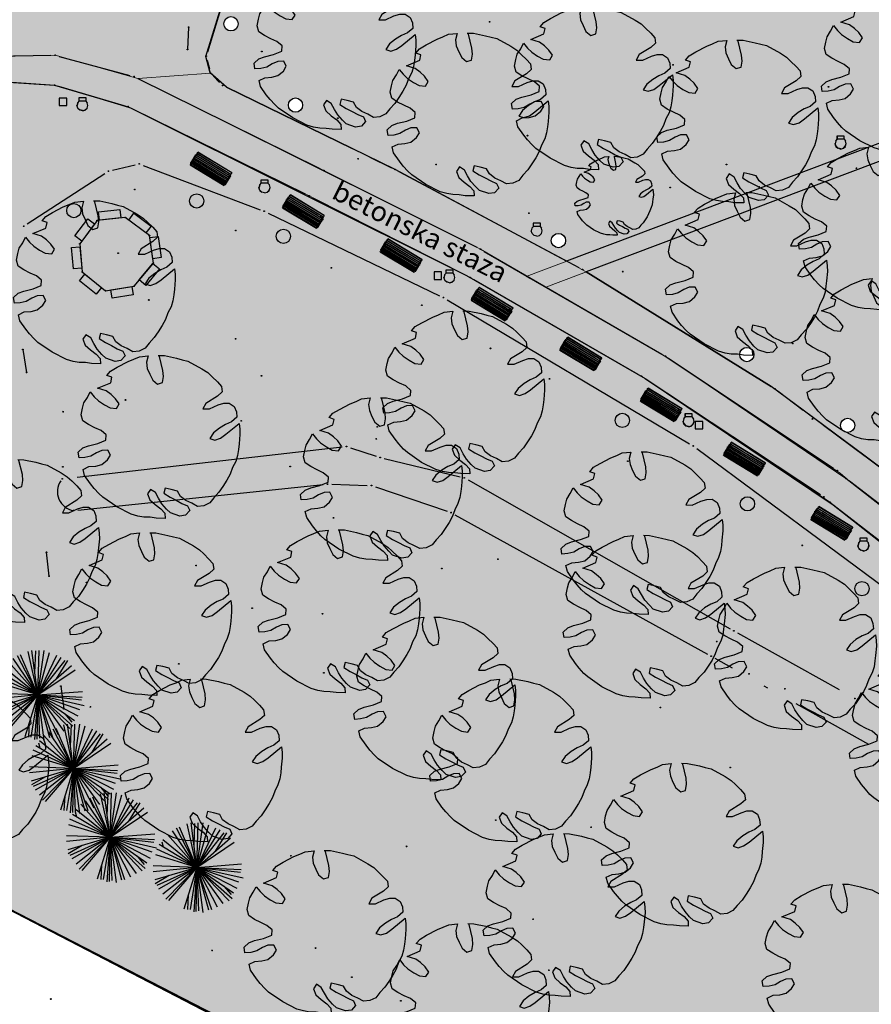
# Model space of a CAD drawing. Units: metres. Extents: x 7429141 to 14937435, y 5088069 to 10177354.
# Drawn here: x 7429609 to 7429668, y 5088294 to 5088363 of the extents above; entities that cross this region are included whole.
import ezdxf

# ---------------------------------------------------------------- set-up
doc = ezdxf.new("R2010")
doc.units = ezdxf.units.M
doc.header["$MEASUREMENT"] = 0
doc.header["$PDMODE"] = 32
doc.header["$PDSIZE"] = 0.05
doc.linetypes.add('AUSGEZOGEN', pattern=[0])
doc.layers.get('0').update_dxf_attribs({"color": 254})
for name, color, linetype in [('3D_pikir', 253, 'Continuous'), ('Betonska staza hatch', 252, 'Continuous'), ('KANALI', 253, 'Continuous'), ('KANDELABRI', 50, 'Continuous'), ('Kante za otpatke', 35, 'Continuous'), ('Klupa', 253, 'Continuous'), ('KONTURE ZELENILA', 250, 'Continuous'), ('L1', 250, 'Continuous'), ('OGRADE', 253, 'Continuous'), ('PARKOVSKO UREDJENJE POVRSINE', 92, 'Continuous'), ('Pikiri', 253, 'Continuous'), ('Staza_betonska', 253, 'Continuous'), ('ZARDINJERE', 253, 'Continuous')]:
    doc.layers.add(name, color=color, linetype=linetype)
doc.layers.add('parcele', color=253, linetype='Continuous', lineweight=25)
doc.styles.add('style5', font='txt')

# ---------------------------------------------------------------- blocks, each defined once
blk = doc.blocks.new('CIG1000')
for p, q in [((-3, 7.5), (3, 7.5)), ((-3, -7.5), (-3, 7.5)), ((3, 7.5), (3, -7.5)), ((3, -7.5), (-3, -7.5))]:
    blk.add_line(p, q)
blk = doc.blocks.new('tk307a_1')
for points in [[(0.3, -0.75), (-0.3, -0.75), (-0.3, 0.75), (0.3, -0.75)], [(-0.3, 0.75), (0.3, 0.75), (0.3, -0.75), (-0.3, 0.75)]]:
    blk.add_solid(points)
at = {"xscale": 0.1000000000000001, "yscale": 0.1000000000000001, "zscale": 0.1000000000000001}
blk.add_blockref('CIG1000', (0, 0), dxfattribs=at)
blk = doc.blocks.new('tk118_1')
at = {"layer": 'OGRADE'}
blk.add_circle((0, 0), 0.5, dxfattribs=at)
blk = doc.blocks.new('DOT', base_point=(100, 100))
at = {"color": 0}
blk.add_point((100, 100), dxfattribs=at)
at = {"flags": 1}
for tag in ['FEATURE_CODE', 'NAME']:
    blk.add_attdef(tag, (0, 0), '', height=1, dxfattribs=at)
blk = doc.blocks.new('lišć')
at = {"linetype": 'AUSGEZOGEN', "lineweight": 25}
blk.add_lwpolyline([(-0.019, 1.994), (0.13, 1.991), (0.424, 1.928), (0.562, 1.892), (0.705, 1.859), (1.049, 1.67), (1.197, 1.574), (1.304, 1.472), (1.428, 1.348), (1.527, 1.238), (1.546, 1.102), (1.434, 0.997), (1.148, 0.823), (1.075, 0.69), (1.234, 0.689), (1.444, 0.784), (1.586, 0.828), (1.717, 0.829), (1.843, 0.748), (1.896, 0.614), (1.907, 0.481), (1.777, 0.369), (1.631, 0.307), (1.482, 0.217), (1.337, 0.098), (1.247, -0.037), (1.367, -0.075), (1.504, -0.03), (1.637, 0.064), (1.963, 0.333), (1.979, 0.194), (1.982, 0.057), (1.961, -0.17), (1.946, -0.304), (1.924, -0.451), (1.878, -0.598), (1.8, -0.751), (1.742, -0.909), (1.663, -1.06), (1.565, -1.211), (1.467, -1.356), (1.343, -1.488), (1.243, -1.613), (1.098, -1.684), (0.944, -1.7), (0.801, -1.622), (0.657, -1.557), (0.523, -1.455), (0.454, -1.327), (0.299, -1.286), (0.149, -1.255), (0.12, -1.38), (0.275, -1.478), (0.422, -1.551), (0.561, -1.626), (0.696, -1.686), (0.75, -1.802), (0.647, -1.914), (0.505, -1.936), (0.277, -1.859), (0.182, -1.766), (0.07, -1.637), (-0.015, -1.503), (-0.091, -1.36), (-0.208, -1.284), (-0.281, -1.392), (-0.227, -1.54), (-0.094, -1.657), (0.045, -1.762), (0.143, -1.87), (0.149, -1.994), (-0.07, -1.987), (-0.218, -1.968), (-0.376, -1.962), (-0.524, -1.937), (-0.687, -1.889), (-1.037, -1.713), (-1.382, -1.475), (-1.478, -1.386), (-1.59, -1.263), (-1.683, -1.146), (-1.824, -0.941), (-1.861, -0.794), (-1.717, -0.727), (-1.551, -0.713), (-1.4, -0.676), (-1.266, -0.564), (-1.193, -0.448), (-1.258, -0.323), (-1.403, -0.328), (-1.536, -0.386), (-1.67, -0.467), (-1.816, -0.502), (-1.961, -0.511), (-1.982, -0.374), (-1.867, -0.269), (-1.727, -0.215), (-1.504, -0.159), (-1.304, -0.078), (-1.294, 0.049), (-1.422, 0.157), (-1.575, 0.227), (-1.728, 0.306), (-1.867, 0.398), (-1.908, 0.544), (-1.876, 0.704), (-1.842, 0.834), (-1.757, 0.969), (-1.686, 1.106), (-1.589, 0.986), (-1.487, 0.886), (-1.341, 0.788), (-1.202, 0.711), (-1.046, 0.694), (-0.974, 0.807), (-1.064, 0.936), (-1.174, 1.038), (-1.293, 1.126), (-1.505, 1.191), (-1.186, 1.329), (-1.154, 1.463), (-1.279, 1.505), (-1.187, 1.612), (-1.026, 1.707), (-0.761, 1.845), (-0.617, 1.902), (-0.483, 1.964), (-0.27, 1.987), (-0.311, 1.827), (-0.291, 1.679), (-0.228, 1.535), (-0.157, 1.393), (-0.037, 1.295), (0.081, 1.331), (0.106, 1.48), (0.095, 1.627), (0.013, 1.97)], dxfattribs=at)
blk = doc.blocks.new('čet')
for p, q in [((0, 0), (-2.32, 5.36)), ((0, 0), (-1.31, 5.84)), ((0, 0), (-0.79, 5.94)), ((-0.39, 2.95), (-0.26, 5.89)), ((0, 0), (0.18, 5.94)), ((0, 0), (0.84, 5.94)), ((0, 0), (1.58, 5.68)), ((0, 0), (2.55, 5.31)), ((0, 0), (-3.95, 4.42)), ((0, 0), (-3.29, 4.89)), ((0, 0), (-2.72, 5.26)), ((0, 0), (3.12, 5.04)), ((0, 0), (3.64, 4.63)), ((2.49, 2.17), (4, 4.63)), ((0, 0), (-5.04, 3.04)), ((-4.47, 2.7), (-4.65, 3.36)), ((0, 0), (-4.56, 3.68)), ((0, 0), (4.52, 3.94)), ((0, 0), (5.01, 3.36)), ((0, 0), (-5.52, 1.68)), ((-5.52, 1.68), (-5.52, 1.68)), ((0, 0), (-5.39, 2.42)), ((0, 0), (-5.87, 0.2)), ((0, 0), (-5.87, -0.58)), ((0, 0), (-5.65, -1.69)), ((0, 0), (-5.39, -2.42)), ((0, 0), (-5.13, -2.9)), ((0, 0), (-4.56, -3.58)), ((0, 0), (-4.16, -4.27)), ((0, 0), (-3.81, -4.42)), ((0, 0), (-1.75, -5.58)), ((0, 0), (-0.92, -5.64)), ((0, 0), (-0.43, -5.96)), ((0, 0), (-0.13, -5.9)), ((0, 0), (5.97, 0.47)), ((0, 0), (5.92, -0.27)), ((0, 0), (5.84, -0.64)), ((0, 0), (6.19, -1.42)), ((0, 0), (0.8, -6.06)), ((0, 0), (0.22, -5.8)), ((0, 0), (2.72, -5.27)), ((0, 0), (3.47, -4.85)), ((0, 0), (1.94, -5.64)), ((0, 0), (1.54, -5.69)), ((0, 0), (5.57, -1.96)), ((0, 0), (5.35, -2.8)), ((0, 0), (4.92, -3.42)), ((0, 0), (4.3, -4.48)), ((0, 0), (4.7, -4.16)), ((-3.73, -1.11), (-5.61, -2.22)), ((3.61, -2.52), (4.57, -3.64)), ((-1.15, -3.66), (-1.27, -5.64))]:
    blk.add_line(p, q)
blk = doc.blocks.new('B8')
at = {"color": 0}
for p, q in [((0, 900), (0, -900)), ((0, 900), (31, 900)), ((31, 900), (75, 900)), ((31, 900), (31, -900)), ((72, 917), (72, 919)), ((75, 900), (76, 900)), ((76, -900), (76, 900)), ((81, 900), (76, 900)), ((81, 900), (89, 900)), ((89, 900), (107, 900)), ((96, 935), (96, 918)), ((96, 935), (102, 935)), ((96, 918), (96, 900)), ((102, 918), (102, 935)), ((447, 933), (102, 933)), ((102, 918), (102, 900)), ((102, 903), (447, 903)), ((107, -900), (107, 900)), ((107, 900), (114, 900)), ((114, 900), (132, 900)), ((132, -900), (132, 900)), ((132, 900), (140, 900)), ((140, 900), (157, 900)), ((157, -900), (157, 900)), ((157, 900), (164, 900)), ((164, 900), (181, 900)), ((181, -900), (181, 900)), ((181, 900), (188, 900)), ((188, 900), (206, 900)), ((206, -900), (206, 900)), ((218, 900), (216, 900)), ((216, -900), (216, 900)), ((218, 900), (224, 900)), ((224, 900), (278, 900)), ((278, 900), (283, 900)), ((283, -900), (283, 900)), ((293, 900), (291, 900)), ((291, -900), (291, 900)), ((293, 900), (299, 900)), ((299, 900), (353, 900)), ((353, 900), (358, 900)), ((358, -900), (358, 900)), ((366, 900), (366, -900)), ((366, 900), (370, 900)), ((370, 900), (424, 900)), ((395, 900), (395, 903)), ((424, 900), (430, 900)), ((430, 903), (430, 900)), ((433, 900), (430, 900)), ((433, -900), (433, 900)), ((445, 900), (445, -900)), ((445, 900), (450, 900)), ((447, 933), (517, 933)), ((517, 903), (447, 903)), ((450, 900), (504, 900)), ((504, 900), (510, 900)), ((513, 900), (510, 900)), ((513, 760), (513, 900)), ((519, 900), (519, -900)), ((519, 900), (523, 900)), ((523, 900), (576, 900)), ((576, 900), (583, 900)), ((590, 900), (583, 900)), ((590, -900), (590, 900)), ((602, 900), (602, -900)), ((602, 900), (607, 900)), ((607, 900), (669, 900)), ((669, 900), (681, 900)), ((669, -900), (669, 900)), ((681, -900), (681, 900)), ((206, 760), (216, 760)), ((216, 640), (206, 640)), ((291, 760), (283, 760)), ((283, 640), (291, 640)), ((366, 760), (358, 760)), ((358, 640), (366, 640)), ((445, 760), (433, 760)), ((433, 640), (445, 640)), ((519, 760), (512, 760)), ((512, 640), (519, 640)), ((512, -25), (513, 640)), ((602, 760), (590, 760)), ((590, 640), (602, 640)), ((291, 25), (283, 25)), ((366, 25), (358, 25)), ((445, 25), (433, 25)), ((519, 25), (512, 25)), ((602, 25), (590, 25)), ((283, -25), (291, -25)), ((358, -25), (366, -25)), ((433, -25), (445, -25)), ((512, -25), (519, -25)), ((513, -640), (513, -25)), ((590, -25), (602, -25)), ((206, -640), (216, -640)), ((216, -760), (206, -760)), ((291, -640), (283, -640)), ((283, -760), (291, -760)), ((366, -640), (358, -640)), ((358, -760), (366, -760)), ((445, -640), (433, -640)), ((433, -760), (445, -760)), ((519, -640), (512, -640)), ((512, -760), (519, -760)), ((513, -900), (513, -760)), ((602, -640), (590, -640)), ((590, -760), (602, -760)), ((31, -900), (0, -900)), ((75, -900), (31, -900)), ((73, -919), (73, -917)), ((76, -900), (75, -900)), ((81, -900), (76, -900)), ((89, -900), (81, -900)), ((89, -900), (107, -900)), ((97, -918), (97, -900)), ((97, -935), (97, -918)), ((97, -935), (103, -935)), ((103, -918), (103, -900)), ((448, -903), (103, -903)), ((103, -918), (103, -935)), ((103, -933), (448, -933)), ((114, -900), (107, -900)), ((114, -900), (132, -900)), ((140, -900), (132, -900)), ((140, -900), (157, -900)), ((164, -900), (157, -900)), ((164, -900), (181, -900)), ((188, -900), (181, -900)), ((188, -900), (206, -900)), ((218, -900), (216, -900)), ((224, -900), (218, -900)), ((224, -900), (278, -900)), ((283, -900), (278, -900)), ((293, -900), (291, -900)), ((299, -900), (293, -900)), ((299, -900), (353, -900)), ((358, -900), (353, -900)), ((370, -900), (366, -900)), ((370, -900), (424, -900)), ((395, -903), (395, -900)), ((430, -900), (424, -900)), ((433, -900), (430, -900)), ((430, -900), (430, -903)), ((450, -900), (445, -900)), ((448, -903), (518, -903)), ((518, -933), (448, -933)), ((450, -900), (504, -900)), ((510, -900), (504, -900)), ((513, -900), (510, -900)), ((523, -900), (519, -900)), ((523, -900), (576, -900)), ((583, -900), (576, -900)), ((590, -900), (583, -900)), ((607, -900), (602, -900)), ((669, -900), (607, -900)), ((681, -900), (669, -900))]:
    blk.add_line(p, q, dxfattribs=at)
for points in [[(681, 718), (681, 717), (683, 712), (684, 706), (684, 700)], [(684, 700), (684, 694), (683, 688), (681, 683), (681, 682)], [(681, -681), (682, -683), (683, -688), (684, -694), (684, -700)], [(684, -700), (684, -706), (683, -712), (682, -717), (681, -719)]]:
    blk.add_lwpolyline(points, dxfattribs=at)
for centre, start, end in [((87, 919), 53.0194, 180), ((87, 917), 180, 306.9806), ((517, 918), 270, 90), ((88, -917), 53.0194, 180), ((88, -919), 180, 306.9806), ((518, -918), 270, 90)]:
    blk.add_arc(centre, 15, start, end, dxfattribs=at)
at = {"color": 0, "extrusion": (0, 0, -1)}
for centre, start, end in [((-412, 918), 58.9973, 121.0027), ((-413, -918), 238.9973, 301.0027)]:
    blk.add_arc(centre, 17.5, start, end, dxfattribs=at)
blk = doc.blocks.new('benches')
at = {"layer": 'L1'}
blk.add_blockref('B8', (9497, 13833), dxfattribs=at)
blk = doc.blocks.new('kandelabri')
for p, q in [((0.057, 0), (-0.057, 0)), ((-0.057, 0), (-0.057, -0.043)), ((0.057, -0.043), (0.057, 0)), ((-0.076, -0.075), (-0.086, -0.117)), ((-0.073, -0.159), (-0.086, -0.117)), ((-0.076, -0.075), (-0.047, -0.043)), ((-0.057, -0.043), (0.057, -0.043)), ((0.047, -0.043), (0.076, -0.075)), ((0.073, -0.159), (0.086, -0.117)), ((0.086, -0.117), (0.076, -0.075)), ((-0.073, -0.159), (-0.042, -0.189)), ((0, -0.2), (-0.042, -0.189)), ((0, -0.2), (0.042, -0.189)), ((0.042, -0.189), (0.073, -0.159))]:
    blk.add_line(p, q)

msp = doc.modelspace()

# ---------------------------------------------------------------- hatches: boundary and pattern name
at = {"layer": 'Betonska staza hatch', "lineweight": 15}
h = msp.add_hatch(color=256, dxfattribs=at)
h.dxf.hatch_style = 1
edge = h.paths.add_edge_path(flags=16)
edge.add_arc((7429696.014, 5088367.051), 18.876, 60.88608, 110.08733)
edge.add_line((7429689.531, 5088384.779), (7429692.402, 5088376.413))
edge.add_arc((7429696.014, 5088367.051), 10.034, 63.08942, 111.09518, ccw=False)
edge.add_line((7429700.555, 5088375.999), (7429705.198, 5088383.542))
edge.add_line((7429705.198, 5088383.542), (7429705.198, 5088383.542))
edge = h.paths.add_edge_path(flags=16)
edge.add_line((7429677.178, 5088365.819), (7429686.075, 5088365.674))
edge.add_arc((7429696.014, 5088367.051), 10.034, 117.85689, 187.89107, ccw=False)
edge.add_line((7429691.325, 5088375.922), (7429688.431, 5088384.337))
edge.add_arc((7429696.014, 5088367.051), 18.876, 113.68445, 183.74211)
edge = h.paths.add_edge_path(flags=16)
edge.add_line((7429701.591, 5088375.392), (7429706.219, 5088382.913))
edge.add_arc((7429696.181, 5088367.164), 18.676, 26.15988, 57.48649, ccw=False)
edge.add_line((7429712.944, 5088375.398), (7429703.76, 5088373.428))
edge.add_arc((7429696.014, 5088367.051), 10.034, 39.45979, 56.2313)
edge = h.paths.add_edge_path(flags=16)
edge.add_line((7429714.496, 5088363.266), (7429705.768, 5088364.7))
edge.add_arc((7429696.014, 5088367.051), 10.034, 346.44554, 391.78631)
edge.add_line((7429704.542, 5088372.337), (7429713.46, 5088374.257))
edge.add_arc((7429696.127, 5088367.079), 18.761, -11.72663, 22.49247, ccw=False)
edge = h.paths.add_edge_path(flags=16)
edge.add_line((7429714.225, 5088362.102), (7429705.415, 5088363.547))
edge.add_arc((7429696.014, 5088367.051), 10.034, 294.62442, 339.55766, ccw=False)
edge.add_line((7429700.194, 5088357.93), (7429703.278, 5088349.629))
edge.add_arc((7429696.025, 5088367.035), 18.856, 292.62175, 344.83464)
edge = h.paths.add_edge_path(flags=16)
edge.add_line((7429702.152, 5088349.215), (7429699.075, 5088357.496))
edge.add_arc((7429696.014, 5088367.051), 10.034, 248.75522, 287.76727, ccw=False)
edge.add_line((7429692.378, 5088357.699), (7429687.159, 5088350.405))
edge.add_arc((7429696.008, 5088366.848), 18.673, 241.71051, 289.21109)
edge = h.paths.add_edge_path(flags=16)
edge.add_line((7429679.804, 5088357.39), (7429688.33, 5088360.598))
edge.add_arc((7429696.014, 5088367.051), 10.034, 220.02416, 241.77392)
edge.add_line((7429691.268, 5088358.211), (7429686.099, 5088350.988))
edge.add_arc((7429695.95, 5088366.971), 18.775, 210.68601, 238.35229, ccw=False)
edge = h.paths.add_edge_path(flags=16)
edge.add_line((7429687.586, 5088361.605), (7429679.211, 5088358.451))
edge.add_arc((7429696.014, 5088367.051), 18.876, 187.40885, 207.1047, ccw=False)
edge.add_line((7429677.295, 5088364.617), (7429686.318, 5088364.47))
edge.add_arc((7429696.014, 5088367.051), 10.034, 194.9098, 212.87179)
h.paths.add_polyline_path([(7429688.081, 5088389.003), (7429689.141, 5088385.914), (7429690.045, 5088386.222), (7429690.864, 5088386.455), (7429691.799, 5088386.674), (7429692.675, 5088386.849), (7429693.793, 5088387.003), (7429694.918, 5088387.105), (7429695.892, 5088387.12), (7429697.126, 5088387.098), (7429697.842, 5088387.033), (7429698.748, 5088386.938), (7429699.611, 5088386.799), (7429700.678, 5088386.572), (7429701.427, 5088386.384), (7429701.908, 5088386.242), (7429702.627, 5088386.004), (7429703.374, 5088385.73), (7429704.053, 5088385.445), (7429704.749, 5088385.125), (7429705.235, 5088384.882), (7429705.757, 5088384.599), (7429705.828, 5088384.567), (7429708.989, 5088389.703), (7429699.424, 5088389.592)], flags=16)
edge = h.paths.add_edge_path(flags=16)
edge.add_arc((7429696.014, 5088367.051), 5.098, 0, 360)
h.paths.add_polyline_path([(7429621.877, 5088370.915), (7429640.709, 5088374.64), (7429641.345, 5088374.765), (7429646.2, 5088378.63), (7429652.589, 5088381.539), (7429660.361, 5088383.852), (7429674.334, 5088386.991), (7429686.456, 5088390.08), (7429682.533, 5088401.488), (7429683.716, 5088401.72), (7429683.827, 5088401.396), (7429687.676, 5088390.184), (7429699.385, 5088390.791), (7429709.733, 5088390.911), (7429718.964, 5088405.91), (7429720.476, 5088406.077), (7429711.152, 5088390.928), (7429713.8, 5088390.959), (7429724.685, 5088389.304), (7429744.757, 5088383.884), (7429744.881, 5088382.614), (7429724.44, 5088388.128), (7429713.524, 5088389.755), (7429710.408, 5088389.719), (7429706.85, 5088383.938), (7429707.635, 5088383.413), (7429708.559, 5088382.721), (7429709.368, 5088382.036), (7429709.941, 5088381.506), (7429710.639, 5088380.803), (7429711.049, 5088380.35), (7429711.474, 5088379.862), (7429711.957, 5088379.248), (7429712.64, 5088378.307), (7429713.15, 5088377.499), (7429713.56, 5088376.804), (7429713.801, 5088376.353), (7429714.143, 5088375.656), (7429714.651, 5088374.513), (7429715.048, 5088373.442), (7429715.35, 5088372.44), (7429715.532, 5088371.741), (7429715.722, 5088370.93), (7429715.887, 5088369.94), (7429715.999, 5088368.965), (7429716.059, 5088368.153), (7429716.085, 5088367.459), (7429716.068, 5088366.398), (7429716.016, 5088365.362), (7429715.835, 5088363.808), (7429715.691, 5088363.07), (7429748.801, 5088357.633), (7429748.994, 5088356.398), (7429715.419, 5088361.906), (7429714.98, 5088360.432), (7429714.443, 5088359.091), (7429713.85, 5088357.821), (7429713.015, 5088356.374), (7429712.026, 5088354.949), (7429710.925, 5088353.594), (7429710.261, 5088352.902), (7429709.525, 5088352.207), (7429708.748, 5088351.516), (7429707.433, 5088350.525), (7429706.021, 5088349.664), (7429704.806, 5088349.001), (7429703.987, 5088348.606), (7429703.696, 5088348.505), (7429711.248, 5088328.176), (7429728.93, 5088335.061), (7429750.819, 5088345.126), (7429751.28, 5088342.216), (7429730.498, 5088332.551), (7429713.259, 5088325.62), (7429710.678, 5088324.436), (7429703.163, 5088320.489), (7429702.663, 5088320.162), (7429695.95, 5088314.785), (7429693.841, 5088313.253), (7429689.544, 5088310.459), (7429688.774, 5088311.282), (7429690.632, 5088312.722), (7429701.382, 5088321.869), (7429710.194, 5088327.57), (7429702.573, 5088348.082), (7429701.959, 5088347.88), (7429700.719, 5088347.516), (7429699.921, 5088347.359), (7429699.399, 5088347.27), (7429698.415, 5088347.103), (7429697.765, 5088347.064), (7429696.78, 5088346.985), (7429695.973, 5088346.975), (7429694.868, 5088347.005), (7429693.755, 5088347.104), (7429692.446, 5088347.271), (7429691.372, 5088347.527), (7429690.585, 5088347.714), (7429689.372, 5088348.098), (7429688.19, 5088348.561), (7429687.017, 5088349.093), (7429686.44, 5088349.402), (7429670.899, 5088327.672), (7429669.918, 5088328.394), (7429685.399, 5088350.011), (7429684.438, 5088350.633), (7429683.738, 5088351.167), (7429683.121, 5088351.646), (7429682.732, 5088351.988), (7429682.181, 5088352.496), (7429681.622, 5088353.05), (7429681.067, 5088353.633), (7429680.537, 5088354.262), (7429679.895, 5088355.077), (7429679.254, 5088356.002), (7429678.825, 5088356.693), (7429678.666, 5088356.962), (7429671.379, 5088354.219), (7429668.219, 5088353.03), (7429664.241, 5088351.533), (7429656.065, 5088348.455), (7429645.465, 5088344.456), (7429644.086, 5088345.214), (7429655.935, 5088349.685), (7429663.327, 5088352.469), (7429670.083, 5088355.014), (7429675.48, 5088357.037), (7429678.081, 5088358.026), (7429677.792, 5088358.606), (7429677.485, 5088359.286), (7429677.116, 5088360.256), (7429676.857, 5088361.02), (7429676.634, 5088361.814), (7429676.41, 5088362.708), (7429676.244, 5088363.57), (7429676.137, 5088364.253), (7429676.093, 5088364.637), (7429623.107, 5088365.504), (7429622.833, 5088366.709), (7429675.974, 5088365.839), (7429675.93, 5088366.455), (7429675.93, 5088367.529), (7429675.996, 5088368.557), (7429676.052, 5088369.225), (7429676.094, 5088369.635), (7429676.221, 5088370.424), (7429676.341, 5088371.056), (7429676.411, 5088371.388), (7429676.542, 5088371.95), (7429676.867, 5088373.113), (7429677.168, 5088373.963), (7429677.413, 5088374.601), (7429677.776, 5088375.446), (7429677.97, 5088375.851), (7429678.482, 5088376.85), (7429678.816, 5088377.42), (7429679.369, 5088378.302), (7429680.038, 5088379.208), (7429680.713, 5088380.047), (7429681.205, 5088380.622), (7429681.833, 5088381.27), (7429682.365, 5088381.767), (7429682.917, 5088382.279), (7429683.443, 5088382.701), (7429683.736, 5088382.933), (7429684.57, 5088383.556), (7429685.538, 5088384.183), (7429686.357, 5088384.654), (7429687.279, 5088385.126), (7429687.668, 5088385.317), (7429688.04, 5088385.475), (7429686.834, 5088388.938), (7429680.4, 5088387.299), (7429676.348, 5088386.266), (7429675.392, 5088386.023), (7429667.557, 5088384.23), (7429666.464, 5088383.993), (7429665.471, 5088383.779), (7429662.81, 5088383.172), (7429660.664, 5088382.69), (7429653.01, 5088380.413), (7429646.854, 5088377.617), (7429643.32, 5088374.804), (7429641.864, 5088373.645), (7429622.833, 5088366.709), (7429621.877, 5088370.915)])
h = msp.add_hatch(color=252, dxfattribs=at)
h.dxf.hatch_style = 1
h.paths.add_polyline_path([(7429435.29, 5088337.96), (7429458.738, 5088333.569), (7429486.202, 5088339.274), (7429507.139, 5088343.644), (7429548.849, 5088352.277), (7429570.423, 5088355.694), (7429602.402, 5088360.262), (7429605.155, 5088360.632), (7429611.018, 5088360.728), (7429616.834, 5088359.093), (7429640.885, 5088347.121), (7429653.603, 5088339.76), (7429666.142, 5088331.39), (7429666.774, 5088330.849), (7429675.966, 5088323.806), (7429683.397, 5088316.945), (7429694.558, 5088305.215), (7429705.269, 5088292.596), (7429717.946, 5088272.404), (7429725.807, 5088256.098), (7429736.209, 5088230.794), (7429745.929, 5088209.369), (7429751.867, 5088197.685), (7429755.777, 5088190.993), (7429760.412, 5088184.765), (7429774.599, 5088167.88), (7429782.735, 5088158.712), (7429785.609, 5088152.745), (7429773.652, 5088166.427), (7429759.107, 5088183.586), (7429754.398, 5088189.811), (7429750.432, 5088196.363), (7429743.616, 5088209.27), (7429723.77, 5088255.494), (7429716.379, 5088270.842), (7429703.721, 5088291.087), (7429692.78, 5088304.156), (7429683.002, 5088314.445), (7429674.955, 5088321.884), (7429674.136, 5088322.641), (7429665.398, 5088329.382), (7429652.181, 5088338.208), (7429639.893, 5088345.276), (7429628.587, 5088350.999), (7429616.415, 5088356.995), (7429610.986, 5088358.638), (7429607.329, 5088358.875), (7429603.07, 5088358.334), (7429570.817, 5088353.534), (7429548.93, 5088350.141), (7429507.34, 5088341.603), (7429486.189, 5088337.195), (7429460.085, 5088331.728), (7429458.244, 5088331.565), (7429436.133, 5088335.885), (7429433.667, 5088334.369), (7429432.475, 5088334.062)])
at = {"layer": 'PARKOVSKO UREDJENJE POVRSINE', "lineweight": 30}
h = msp.add_hatch(dxfattribs=at)
h.set_pattern_fill('SWAMP', color=256, scale=2)
h.paths.add_polyline_path([(7429592.774, 5088512.528), (7429591.855, 5088512.494), (7429591.756, 5088513.031), (7429587.544, 5088512.65), (7429589.464, 5088495.153), (7429591.506, 5088477.455), (7429594.914, 5088447.53), (7429599.477, 5088407.765), (7429604.859, 5088360.592), (7429611.018, 5088360.728), (7429616.834, 5088359.093), (7429621.932, 5088359.477), (7429621.61, 5088360.646), (7429623.107, 5088365.504), (7429621.877, 5088370.915), (7429617.771, 5088389.048), (7429614.801, 5088412.515), (7429614.743, 5088389.157), (7429614.73, 5088388.911), (7429614.68, 5088388.737), (7429614.599, 5088388.552), (7429614.485, 5088388.401), (7429614.377, 5088388.29), (7429614.162, 5088388.139), (7429614.051, 5088388.095), (7429613.829, 5088388.034), (7429613.647, 5088388.028), (7429613.406, 5088388.055), (7429613.248, 5088388.115), (7429613.093, 5088388.196), (7429612.952, 5088388.306), (7429612.777, 5088388.504), (7429612.707, 5088388.639), (7429612.636, 5088388.827), (7429612.623, 5088388.904), (7429612.611, 5088388.998), (7429613.04, 5088409.005), (7429606.483, 5088450.062), (7429602.574, 5088472.122), (7429595.14, 5088499.869), (7429592.829, 5088512.233)])
h = msp.add_hatch(dxfattribs=at)
h.set_pattern_fill('SWAMP', color=256, scale=2)
h.paths.add_polyline_path([(7429678.081, 5088358.026, -0.087997), (7429676.093, 5088364.637), (7429623.107, 5088365.504), (7429621.61, 5088360.646), (7429621.904, 5088359.491), (7429623.053, 5088358.48), (7429631.869, 5088354.182), (7429634.897, 5088352.706), (7429646.923, 5088346.292)])
h.paths.add_polyline_path([(7429646.854, 5088347.728, -1), (7429645.854, 5088347.728, -1)], flags=16)
h.paths.add_polyline_path([(7429627.399, 5088357.23, -1), (7429628.399, 5088357.23, -1)], flags=16)
h.paths.add_polyline_path([(7429622.87, 5088362.936, -1), (7429623.87, 5088362.936, -1)], flags=16)
h.paths.add_polyline_path([(7429685.399, 5088350.011, -0.123123), (7429678.666, 5088356.962), (7429648.302, 5088345.534), (7429661.292, 5088337.492), (7429663.542, 5088335.84), (7429667.875, 5088332.597), (7429671.171, 5088330.129)])
h.paths.add_polyline_path([(7429667.151, 5088334.762, -1), (7429666.151, 5088334.762, -1)], flags=16)
h.paths.add_polyline_path([(7429660.075, 5088339.731, -1), (7429659.075, 5088339.731, -1)], flags=16)
h.paths.add_polyline_path([(7429691.268, 5088358.211, -0.095187), (7429688.33, 5088360.598), (7429679.804, 5088357.39, 0.121307), (7429686.099, 5088350.988)])
h.paths.add_polyline_path([(7429687.586, 5088361.605, -0.078535), (7429686.318, 5088364.47), (7429677.295, 5088364.617, 0.086152), (7429679.211, 5088358.451)])
h.paths.add_polyline_path([(7429691.325, 5088375.922), (7429688.431, 5088384.337, 0.315575), (7429677.178, 5088365.819), (7429686.075, 5088365.674, -0.315463)])
h.paths.add_polyline_path([(7429705.198, 5088383.542, 0.218041), (7429689.531, 5088384.779), (7429692.402, 5088376.413, -0.212583), (7429700.555, 5088375.999)])
h.paths.add_polyline_path([(7429706.219, 5088382.913), (7429701.591, 5088375.392, -0.07331), (7429703.76, 5088373.428), (7429712.944, 5088375.399, 0.137539)])
h.paths.add_polyline_path([(7429713.46, 5088374.257), (7429704.542, 5088372.337, -0.200459), (7429705.768, 5088364.7), (7429714.496, 5088363.266, 0.150428)])
h.paths.add_polyline_path([(7429714.225, 5088362.102), (7429705.415, 5088363.547, -0.19861), (7429700.194, 5088357.93), (7429703.278, 5088349.629, 0.231847)])
h.paths.add_polyline_path([(7429699.075, 5088357.496, -0.171886), (7429692.378, 5088357.699), (7429687.159, 5088350.405, 0.21028), (7429702.152, 5088349.215)])
h.paths.add_polyline_path([(7429702.573, 5088348.082, -0.210629), (7429686.44, 5088349.402), (7429672.105, 5088329.367), (7429677.8, 5088324.726), (7429688.605, 5088314.959), (7429690.632, 5088312.722), (7429701.382, 5088321.869), (7429710.214, 5088327.515)])
h.paths.add_polyline_path([(7429680.664, 5088323.937, -1), (7429679.664, 5088323.937, -1)], flags=16)
h.paths.add_polyline_path([(7429688.082, 5088317.232, -1), (7429687.082, 5088317.232, -1)], flags=16)
h.paths.add_polyline_path([(7429675.156, 5088328.769, -1), (7429674.156, 5088328.769, -1)], flags=16)
h.paths.add_polyline_path([(7429636.334, 5088363.663), (7429647.167, 5088363.663), (7429647.167, 5088369.377), (7429636.334, 5088369.377)], flags=9)
h = msp.add_hatch(dxfattribs=at)
h.set_pattern_fill('SWAMP', color=256, scale=2)
h.paths.add_polyline_path([(7429616.834, 5088359.093), (7429621.936, 5088359.463), (7429623.053, 5088358.48), (7429631.869, 5088354.182), (7429635.162, 5088352.565), (7429646.923, 5088346.292), (7429648.302, 5088345.534), (7429655.948, 5088340.8), (7429661.547, 5088337.334), (7429663.542, 5088335.84), (7429671.171, 5088330.129), (7429677.577, 5088324.927), (7429688.605, 5088314.959), (7429689.027, 5088314.533), (7429690.733, 5088312.8), (7429691.637, 5088311.814), (7429696.104, 5088306.546), (7429696.347, 5088306.26), (7429706.542, 5088293.718), (7429706.706, 5088293.467), (7429710.98, 5088286.883), (7429719.919, 5088273.181), (7429727.525, 5088257.336), (7429737.668, 5088231.159), (7429745.929, 5088209.369), (7429736.209, 5088230.794), (7429725.693, 5088256.375), (7429718.106, 5088272.15), (7429705.269, 5088292.596), (7429694.558, 5088305.215), (7429683.397, 5088316.945), (7429676.32, 5088323.395), (7429666.536, 5088331.031), (7429654.113, 5088339.444), (7429640.885, 5088347.121), (7429629.884, 5088352.641)])
h = msp.add_hatch(dxfattribs=at)
h.set_pattern_fill('SWAMP', color=256, scale=2)
h.paths.add_polyline_path([(7429522.07, 5088342.383), (7429553.174, 5088345.363), (7429558.692, 5088346.342), (7429561.096, 5088346.768), (7429571.774, 5088348.663), (7429572.067, 5088348.701), (7429572.032, 5088349.013), (7429571.497, 5088353.332), (7429571.114, 5088353.578), (7429603.07, 5088358.334), (7429607.384, 5088358.869), (7429610.993, 5088358.636), (7429616.165, 5088357.119), (7429616.415, 5088356.995), (7429639.893, 5088345.276), (7429652.431, 5088338.043), (7429665.636, 5088329.199), (7429675.175, 5088321.68), (7429682.782, 5088314.649), (7429693.18, 5088303.709), (7429703.721, 5088291.087), (7429716.09, 5088271.366), (7429723.64, 5088255.764), (7429710.299, 5088253.69), (7429706.561, 5088250.027), (7429626.337, 5088291.195), (7429594.48, 5088307.7)])

# ---------------------------------------------------------------- linework, layer by layer
at = {"layer": 'Betonska staza hatch', "lineweight": 15}
for points in [[(7429604.859, 5088360.592), (7429611.018, 5088360.728), (7429616.834, 5088359.093), (7429621.932, 5088359.477), (7429621.61, 5088360.646), (7429623.107, 5088365.504)], [(7429676.32, 5088323.395), (7429666.536, 5088331.031), (7429654.113, 5088339.444), (7429640.885, 5088347.121), (7429629.884, 5088352.641), (7429616.834, 5088359.093), (7429616.834, 5088359.093), (7429616.834, 5088359.093), (7429621.936, 5088359.463), (7429623.053, 5088358.48), (7429631.869, 5088354.182), (7429635.162, 5088352.565), (7429646.923, 5088346.292), (7429648.302, 5088345.534), (7429655.948, 5088340.8), (7429661.547, 5088337.334), (7429663.542, 5088335.84), (7429671.171, 5088330.129)], [(7429671.379, 5088354.219), (7429668.219, 5088353.03), (7429664.241, 5088351.533), (7429656.065, 5088348.455), (7429645.465, 5088344.456), (7429644.086, 5088345.214), (7429655.935, 5088349.685), (7429663.327, 5088352.469), (7429670.083, 5088355.014)]]:
    msp.add_lwpolyline(points, dxfattribs=at)
at = {"layer": 'KANALI'}
for p, q in [((7429612.567, 5088331.133), (7429631.183, 5088333.25)), ((7429631.766, 5088333.19), (7429633.554, 5088332.597)), ((7429634.131, 5088332.433), (7429639.453, 5088331.155)), ((7429640.006, 5088330.937), (7429658.405, 5088320.497)), ((7429612.625, 5088328.82), (7429629.848, 5088330.614)), ((7429630.446, 5088330.635), (7429632.933, 5088330.555)), ((7429633.517, 5088330.448), (7429638.533, 5088328.737)), ((7429639.08, 5088328.495), (7429656.813, 5088318.716)), ((7429658.928, 5088320.203), (7429666.062, 5088316.226)), ((7429657.338, 5088318.425), (7429658.547, 5088317.749)), ((7429660.781, 5088316.501), (7429661.033, 5088316.36)), ((7429663.026, 5088315.247), (7429668.108, 5088312.407))]:
    msp.add_line(p, q, dxfattribs=at)
msp.add_arc((7429612.525, 5088330.116), 1.342, 145.73009, 261.52094, dxfattribs=at)
at = {"layer": 'Kante za otpatke', "color": 6, "lineweight": -3}
for points in [[(7429611.32, 5088357.195), (7429611.839, 5088357.195), (7429611.839, 5088357.714), (7429611.32, 5088357.714)], [(7429637.637, 5088345.005), (7429638.156, 5088345.005), (7429638.156, 5088345.523), (7429637.637, 5088345.523)], [(7429655.959, 5088334.522), (7429656.478, 5088334.522), (7429656.478, 5088335.041), (7429655.959, 5088335.041)]]:
    msp.add_lwpolyline(points, close=True, dxfattribs=at)
at = {"layer": 'Klupa'}
for p, q in [((7429620.396, 5088362.702), (7429620.32, 5088361.131)), ((7429608.758, 5088340.088), (7429609.026, 5088338.483)), ((7429610.6, 5088324.187), (7429610.427, 5088325.857)), ((7429611.429, 5088316.464), (7429611.636, 5088314.874))]:
    msp.add_line(p, q, dxfattribs=at)
at = {"layer": 'KONTURE ZELENILA', "color": 253, "lineweight": -3}
for points in [[(7429646.923, 5088346.292), (7429634.897, 5088352.706), (7429631.869, 5088354.182), (7429623.053, 5088358.48), (7429621.904, 5088359.491), (7429621.61, 5088360.646), (7429623.107, 5088365.504)], [(7429626.337, 5088291.195), (7429594.48, 5088307.7), (7429522.07, 5088342.383), (7429522.07, 5088342.383), (7429553.174, 5088345.363), (7429558.692, 5088346.342), (7429561.096, 5088346.768), (7429571.774, 5088348.663), (7429572.067, 5088348.701), (7429572.032, 5088349.013), (7429571.497, 5088353.332), (7429571.114, 5088353.578), (7429603.07, 5088358.334), (7429607.384, 5088358.869), (7429610.993, 5088358.636), (7429616.165, 5088357.119), (7429616.415, 5088356.995), (7429639.893, 5088345.276), (7429652.431, 5088338.043), (7429665.636, 5088329.199), (7429675.175, 5088321.68), (7429682.782, 5088314.649), (7429693.18, 5088303.709), (7429703.721, 5088291.087)], [(7429678.081, 5088358.026), (7429646.923, 5088346.292)], [(7429678.666, 5088356.962), (7429648.302, 5088345.534)], [(7429671.171, 5088330.129), (7429667.875, 5088332.597), (7429663.542, 5088335.84), (7429661.292, 5088337.492), (7429648.302, 5088345.534)]]:
    msp.add_lwpolyline(points, dxfattribs=at)
at = {"layer": 'KONTURE ZELENILA', "lineweight": 15}
for points in [[(7429435.29, 5088337.96), (7429458.738, 5088333.569), (7429486.202, 5088339.274), (7429507.139, 5088343.644), (7429548.849, 5088352.277), (7429570.423, 5088355.694), (7429602.402, 5088360.262), (7429605.155, 5088360.632), (7429611.018, 5088360.728), (7429616.834, 5088359.093), (7429640.885, 5088347.121), (7429653.603, 5088339.76), (7429666.142, 5088331.39), (7429666.774, 5088330.849), (7429675.966, 5088323.806), (7429683.397, 5088316.945), (7429694.558, 5088305.215), (7429705.269, 5088292.596)], [(7429703.721, 5088291.087), (7429692.78, 5088304.156), (7429683.002, 5088314.445), (7429674.955, 5088321.884), (7429674.136, 5088322.641), (7429665.398, 5088329.382), (7429652.181, 5088338.208), (7429639.893, 5088345.276), (7429628.587, 5088350.999), (7429616.415, 5088356.995), (7429610.986, 5088358.638), (7429607.329, 5088358.875), (7429603.07, 5088358.334), (7429570.817, 5088353.534), (7429548.93, 5088350.141), (7429507.34, 5088341.603), (7429486.189, 5088337.195), (7429460.085, 5088331.728), (7429458.244, 5088331.565), (7429436.133, 5088335.885)]]:
    msp.add_lwpolyline(points, dxfattribs=at)
at = {"layer": 'KONTURE ZELENILA', "color": 253, "lineweight": -3, "flags": 128}
msp.add_lwpolyline([(7429520.445, 5088285.148), (7429499.784, 5088296.464), (7429522.07, 5088342.383), (7429594.569, 5088307.654), (7429626.337, 5088291.195)], dxfattribs=at)
at = {"layer": 'OGRADE'}
for p, q in [((7429623.107, 5088365.504), (7429621.72, 5088360.951)), ((7429621.706, 5088360.373), (7429621.859, 5088359.768)), ((7429622.142, 5088359.263), (7429622.573, 5088358.825)), ((7429623.053, 5088358.48), (7429631.869, 5088354.182)), ((7429615.056, 5088352.671), (7429616.64, 5088353.035)), ((7429617.213, 5088352.996), (7429625.418, 5088349.891)), ((7429633.105, 5088353.58), (7429634.627, 5088352.837)), ((7429609.07, 5088348.894), (7429614.513, 5088352.44)), ((7429635.162, 5088352.565), (7429647.782, 5088345.833)), ((7429625.969, 5088349.655), (7429638.006, 5088343.857)), ((7429648.302, 5088345.534), (7429661.292, 5088337.492)), ((7429638.534, 5088343.574), (7429655.561, 5088333.469)), ((7429661.787, 5088337.154), (7429663.542, 5088335.84)), ((7429664.963, 5088334.777), (7429667.875, 5088332.597)), ((7429656.06, 5088333.137), (7429672.408, 5088321.035))]:
    msp.add_line(p, q, dxfattribs=at)
at = {"layer": 'parcele', "ltscale": 5}
msp.add_line((7429626.301, 5088291.326), (7429594.569, 5088307.654), dxfattribs=at)
at = {"layer": 'Pikiri'}
for p in [(7429620.396, 5088362.702), (7429641.521, 5088363.078), (7429611.018, 5088360.728), (7429620.32, 5088361.131), (7429621.633, 5088360.664), (7429625.533, 5088360.996), (7429654.395, 5088360.06), (7429616.565, 5088359.226), (7429621.932, 5088359.477), (7429610.986, 5088358.638), (7429622.783, 5088358.611), (7429665.313, 5088358.51), (7429616.146, 5088357.128), (7429630.873, 5088356.314), (7429644.188, 5088355.088), (7429616.932, 5088353.102), (7429632.286, 5088353.469), (7429637.765, 5088353.072), (7429658.144, 5088353.059), (7429614.764, 5088352.604), (7429629.884, 5088352.641), (7429634.897, 5088352.706), (7429667.268, 5088352.797), (7429616.613, 5088351.31), (7429628.856, 5088350.866), (7429654.194, 5088351.443), (7429660.433, 5088351.487), (7429625.699, 5088349.785), (7429644.285, 5088349.651), (7429613.972, 5088349.13), (7429615.943, 5088349.351), (7429608.819, 5088348.73), (7429623.703, 5088348.438), (7429612.752, 5088347.494), (7429617.649, 5088348.076), (7429615.449, 5088346.842), (7429640.885, 5088347.121), (7429617.921, 5088346.15), (7429612.934, 5088345.523), (7429630.415, 5088345.815), (7429648.047, 5088345.692), (7429650.862, 5088345.546), (7429640.161, 5088345.14), (7429614.572, 5088344.212), (7429616.565, 5088344.528), (7429617.604, 5088343.559), (7429638.276, 5088343.727), (7429636.766, 5088343.189), (7429623.696, 5088340.834), (7429608.758, 5088340.088), (7429641.586, 5088340.167), (7429662.796, 5088340.5), (7429653.863, 5088339.61), (7429609.026, 5088338.483), (7429625.507, 5088338.243), (7429645.721, 5088338.021), (7429652.181, 5088338.208), (7429661.547, 5088337.334), (7429615.967, 5088336.544), (7429611.581, 5088335.724), (7429624.094, 5088335.073), (7429664.179, 5088335.21), (7429633.64, 5088334.661), (7429633.571, 5088333.812), (7429631.481, 5088333.284), (7429655.819, 5088333.316), (7429633.839, 5088332.503), (7429651.219, 5088332.255), (7429611.562, 5088331.86), (7429627.527, 5088331.875), (7429665.92, 5088331.592), (7429611.528, 5088331.015), (7429639.745, 5088331.085), (7429666.536, 5088331.031), (7429630.146, 5088330.645), (7429633.233, 5088330.545), (7429664.991, 5088329.738), (7429612.327, 5088328.789), (7429665.398, 5088329.382), (7429630.568, 5088328.269), (7429638.817, 5088328.64), (7429663.469, 5088326.346), (7429610.427, 5088325.857), (7429642.107, 5088325.373), (7429620.92, 5088324.929), (7429638.17, 5088324.729), (7429610.6, 5088324.187), (7429613.231, 5088323.73), (7429624.862, 5088321.943), (7429629.792, 5088321.55), (7429658.666, 5088320.349), (7429657.46, 5088319.594), (7429657.076, 5088318.571), (7429619.715, 5088318.026), (7429629.893, 5088317.401), (7429659.73, 5088317.329), (7429611.429, 5088316.464), (7429662.251, 5088316.286), (7429613.498, 5088315.009), (7429653.51, 5088314.968), (7429667.167, 5088315.61), (7429611.636, 5088314.874), (7429658.415, 5088310.762), (7429641.952, 5088307.074), (7429648.642, 5088306.567), (7429635.698, 5088305.23), (7429627.579, 5088304.574), (7429644.573, 5088300.112), (7429622.038, 5088297.929), (7429629.31, 5088298.097), (7429645.69, 5088296.535), (7429631.852, 5088296.057), (7429610.73, 5088294.519), (7429635.293, 5088294.39)]:
    msp.add_point(p, dxfattribs=at)
at = {"layer": 'Staza_betonska'}
for p, q in [((7429605.155, 5088360.632), (7429610.718, 5088360.723)), ((7429611.308, 5088360.65), (7429616.275, 5088359.304)), ((7429607.628, 5088358.856), (7429610.687, 5088358.657)), ((7429611.274, 5088358.554), (7429615.858, 5088357.212)), ((7429616.834, 5088359.093), (7429629.615, 5088352.774)), ((7429616.415, 5088356.995), (7429628.587, 5088350.999)), ((7429630.152, 5088352.506), (7429640.617, 5088347.256)), ((7429629.124, 5088350.73), (7429639.893, 5088345.276)), ((7429641.145, 5088346.971), (7429653.603, 5088339.76)), ((7429640.421, 5088344.99), (7429651.921, 5088338.358)), ((7429654.113, 5088339.444), (7429665.67, 5088331.758)), ((7429652.431, 5088338.043), (7429664.741, 5088329.903)), ((7429666.142, 5088331.39), (7429666.314, 5088331.233)), ((7429675.966, 5088323.806), (7429666.774, 5088330.849)), ((7429665.636, 5088329.199), (7429674.103, 5088322.666))]:
    msp.add_line(p, q, dxfattribs=at)
at = {"layer": 'ZARDINJERE'}
for p, q in [((7429613.972, 5088349.13), (7429612.752, 5088347.494)), ((7429615.943, 5088349.351), (7429613.972, 5088349.13)), ((7429617.649, 5088348.076), (7429615.943, 5088349.351)), ((7429612.752, 5088347.494), (7429612.934, 5088345.523)), ((7429617.921, 5088346.15), (7429617.649, 5088348.076)), ((7429616.565, 5088344.528), (7429617.921, 5088346.15)), ((7429612.934, 5088345.523), (7429614.572, 5088344.212)), ((7429614.572, 5088344.212), (7429616.565, 5088344.528))]:
    msp.add_line(p, q, dxfattribs=at)

# ---------------------------------------------------------------- block references
at = {"layer": '3D_pikir'}
for p in [(7429620.396, 5088362.702, 77.272), (7429641.521, 5088363.078, 77.063), (7429611.018, 5088360.728, 77.309), (7429620.32, 5088361.131, 77.245), (7429621.633, 5088360.664, 77.226), (7429625.533, 5088360.996, 77.364), (7429654.395, 5088360.06, 77.075), (7429616.565, 5088359.226, 77.302), (7429621.932, 5088359.477, 77.22), (7429610.986, 5088358.638, 77.327), (7429622.783, 5088358.611, 77.194), (7429665.313, 5088358.51, 77.143), (7429616.146, 5088357.128, 77.298), (7429630.873, 5088356.314, 77.261), (7429644.188, 5088355.088, 77.043), (7429616.932, 5088353.102, 77.213), (7429632.286, 5088353.469, 77.193), (7429637.765, 5088353.072, 77.107), (7429658.144, 5088353.059, 77.037), (7429614.764, 5088352.604, 77.25), (7429629.884, 5088352.641, 77.254), (7429634.897, 5088352.706, 77.087), (7429667.268, 5088352.797, 77.293), (7429616.613, 5088351.31, 77.339), (7429628.856, 5088350.866, 77.236), (7429654.194, 5088351.443, 77.024), (7429660.433, 5088351.487, 77.179), (7429625.699, 5088349.785, 77.145), (7429644.285, 5088349.651, 77.057), (7429613.972, 5088349.13, 77.461), (7429615.943, 5088349.351, 77.458), (7429608.819, 5088348.73, 77.162), (7429623.703, 5088348.438, 77.124), (7429612.752, 5088347.494, 77.507), (7429617.649, 5088348.076, 77.347), (7429615.449, 5088346.842, 77.784), (7429640.885, 5088347.121, 77.23), (7429617.921, 5088346.15, 77.367), (7429612.934, 5088345.523, 77.506), (7429630.415, 5088345.815, 77.182), (7429648.047, 5088345.692, 77.11), (7429650.862, 5088345.546, 77.161), (7429640.161, 5088345.14, 77.228), (7429614.572, 5088344.212, 77.378), (7429616.565, 5088344.528, 77.387), (7429617.604, 5088343.559, 77.311), (7429638.276, 5088343.727, 77.114), (7429636.766, 5088343.189, 77.215), (7429623.696, 5088340.834, 77.107), (7429608.758, 5088340.088, 77.167), (7429641.586, 5088340.167, 77.152), (7429662.796, 5088340.5, 77.179), (7429653.863, 5088339.61, 77.243), (7429609.026, 5088338.483, 77.134), (7429625.507, 5088338.243, 77.132), (7429645.721, 5088338.021, 77.141), (7429652.181, 5088338.208, 77.231), (7429661.547, 5088337.334, 77.106), (7429615.967, 5088336.544, 77.215), (7429611.581, 5088335.724, 77.259), (7429624.094, 5088335.073, 77.195), (7429664.179, 5088335.21, 77.153), (7429633.64, 5088334.661, 77.096), (7429633.571, 5088333.812, 77.026), (7429631.481, 5088333.284, 77.005), (7429655.819, 5088333.316, 77.156), (7429633.839, 5088332.503, 76.475), (7429651.219, 5088332.255, 76.922), (7429611.562, 5088331.86, 77.227), (7429627.527, 5088331.875, 76.53), (7429665.92, 5088331.592, 77.286), (7429611.528, 5088331.015, 77.123), (7429639.745, 5088331.085, 77.036), (7429666.536, 5088331.031, 77.339), (7429630.146, 5088330.645, 77.173), (7429633.233, 5088330.545, 77.276), (7429664.991, 5088329.738, 77.257), (7429612.327, 5088328.789, 77.158), (7429665.398, 5088329.382, 77.322), (7429630.568, 5088328.269, 77.436), (7429638.817, 5088328.64, 77.068), (7429663.469, 5088326.346, 77.22), (7429610.427, 5088325.857, 77.138), (7429642.107, 5088325.373, 77.449), (7429620.92, 5088324.929, 77.363), (7429638.17, 5088324.729, 77.439), (7429610.6, 5088324.187, 77.152), (7429613.231, 5088323.73, 77.33), (7429624.862, 5088321.943, 77.151), (7429629.792, 5088321.55, 77.172), (7429658.666, 5088320.349, 76.925), (7429657.46, 5088319.594, 76.502), (7429657.076, 5088318.571, 77.006), (7429619.715, 5088318.026, 77.269), (7429629.893, 5088317.401, 77.222), (7429659.73, 5088317.329, 76.971), (7429611.429, 5088316.464, 77.091), (7429662.251, 5088316.286, 76.819), (7429613.498, 5088315.009, 77.283), (7429653.51, 5088314.968, 77.428), (7429667.167, 5088315.61, 76.906), (7429611.636, 5088314.874, 77.128), (7429658.415, 5088310.762, 77.363), (7429641.952, 5088307.074, 77.469), (7429648.642, 5088306.567, 77.339), (7429635.698, 5088305.23, 77.121), (7429627.579, 5088304.574, 77.338), (7429644.573, 5088300.112, 77.17), (7429622.038, 5088297.929, 77.222), (7429629.31, 5088298.097, 76.972), (7429645.69, 5088296.535, 77.257), (7429631.852, 5088296.057, 77.227), (7429610.73, 5088294.519, 77.244), (7429635.293, 5088294.39, 77.247)]:
    msp.add_blockref('DOT', p, dxfattribs=at)
at = {"layer": 'KANDELABRI', "color": 2, "lineweight": 15, "xscale": 4.509893426912275, "yscale": 4.509893426912275, "zscale": 4.509893426912275}
for p in [(7429612.943, 5088357.731), (7429666.162, 5088355.053), (7429625.724, 5088351.968), (7429644.829, 5088348.937), (7429638.699, 5088345.66), (7429655.488, 5088335.569), (7429667.766, 5088326.849)]:
    msp.add_blockref('kandelabri', p, dxfattribs=at)
at = {"layer": 'KONTURE ZELENILA', "lineweight": 15}
for name, p, xscale, yscale, zscale in [('lišć', (7429630.672, 5088361.237), 2.864945683715906, 2.864945683715906, 2.864945683715906), ('lišć', (7429670.49, 5088359.64), 2.864945683715906, 2.864945683715906, 2.864945683715906), ('lišć', (7429648.737, 5088358.412), 2.864945683715906, 2.864945683715906, 2.864945683715906), ('lišć', (7429640.012, 5088356.57), 2.864945683715906, 2.864945683715906, 2.864945683715906), ('lišć', (7429658.938, 5088356.079), 2.864945683715906, 2.864945683715906, 2.864945683715906), ('kandelabri', (7429612.948, 5088357.731), 4.429880101016049, 4.429880101016049, 4.429880101016049), ('kandelabri', (7429666.166, 5088355.053), 4.429880101016049, 4.429880101016049, 4.429880101016049), ('lišć', (7429668.892, 5088348.587), 2.864945683715906, 2.864945683715906, 2.864945683715906), ('lišć', (7429650.261, 5088350.868), 1.390067254177345, 1.390067254177345, 1.390067254177345), ('kandelabri', (7429625.728, 5088351.968), 4.429880101016049, 4.429880101016049, 4.429880101016049), ('lišć', (7429659.552, 5088345.389), 2.864945683715906, 2.864945683715906, 2.864945683715906), ('lišć', (7429613.783, 5088344.801), 2.864945683715906, 2.864945683715906, 2.864945683715906), ('kandelabri', (7429638.704, 5088345.66), 4.429880101016049, 4.429880101016049, 4.429880101016049), ('lišć', (7429669.138, 5088339.376), 2.864945683715906, 2.864945683715906, 2.864945683715906), ('lišć', (7429639.708, 5088337.076), 2.864945683715906, 2.864945683715906, 2.864945683715906), ('lišć', (7429618.323, 5088333.951), 2.864945683715906, 2.864945683715906, 2.864945683715906), ('lišć', (7429633.92, 5088330.992), 2.864945683715906, 2.864945683715906, 2.864945683715906), ('kandelabri', (7429655.492, 5088335.569), 4.429880101016049, 4.429880101016049, 4.429880101016049), ('lišć', (7429608.453, 5088326.651), 2.864945683715906, 2.864945683715906, 2.864945683715906), ('lišć', (7429652.215, 5088327.201), 2.864945683715906, 2.864945683715906, 2.864945683715906), ('lišć', (7429630.958, 5088321.719), 2.864945683715906, 2.864945683715906, 2.864945683715906), ('lišć', (7429617.731, 5088321.522), 2.864945683715906, 2.864945683715906, 2.864945683715906), ('lišć', (7429652.369, 5088321.337), 2.864945683715906, 2.864945683715906, 2.864945683715906), ('kandelabri', (7429667.77, 5088326.849), 4.429880101016049, 4.429880101016049, 4.429880101016049), ('lišć', (7429662.993, 5088319.113), 2.864945683715906, 2.864945683715906, 2.864945683715906), ('lišć', (7429637.671, 5088315.604), 2.864945683715906, 2.864945683715906, 2.864945683715906), ('čet', (7429609.815, 5088315.848), 0.5240417170813281, 0.5240417170813281, 0.5240417170813281), ('lišć', (7429672.456, 5088312.849), 2.864945683715906, 2.864945683715906, 2.864945683715906), ('lišć', (7429604.899, 5088310.671), 2.864945683715906, 2.864945683715906, 2.864945683715906), ('lišć', (7429621.285, 5088311.263), 2.864945683715906, 2.864945683715906, 2.864945683715906), ('lišć', (7429643.001, 5088311.263), 2.864945683715906, 2.864945683715906, 2.864945683715906), ('čet', (7429612.313, 5088310.699), 0.5240417170813281, 0.5240417170813281, 0.5240417170813281), ('lišć', (7429655.043, 5088305.345), 2.864945683715906, 2.864945683715906, 2.864945683715906), ('čet', (7429614.89, 5088305.862), 0.5240417170813281, 0.5240417170813281, 0.5240417170813281), ('čet', (7429620.979, 5088303.756), 0.5240417170813281, 0.5240417170813281, 0.5240417170813281), ('lišć', (7429646.752, 5088300.413), 2.864945683715906, 2.864945683715906, 2.864945683715906), ('lišć', (7429629.971, 5088299.229), 2.864945683715906, 2.864945683715906, 2.864945683715906), ('lišć', (7429666.341, 5088296.862), 2.864945683715906, 2.864945683715906, 2.864945683715906), ('lišć', (7429640.04, 5088294.1), 2.864945683715906, 2.864945683715906, 2.864945683715906)]:
    msp.add_blockref(name, p, dxfattribs=dict(at, xscale=xscale, yscale=yscale, zscale=zscale))
at = {"layer": 'KONTURE ZELENILA', "lineweight": 15, "xscale": 0.001546227790429694, "yscale": 0.001546227790429694, "zscale": 0.001546227790429694, "rotation": 58.79640911580921}
for p in [(7429632.385, 5088328.67), (7429638.868, 5088325.67), (7429645.721, 5088322.579), (7429652.113, 5088319.178), (7429658.338, 5088315.683), (7429663.98, 5088312.11), (7429669.819, 5088308.312), (7429675.955, 5088303.797)]:
    msp.add_blockref('benches', p, dxfattribs=at)
at = {"layer": 'OGRADE'}
for name, p, rotation in [('tk118_1', (7429623.37, 5088362.936), 36.57373221743114), ('tk118_1', (7429627.899, 5088357.23), 17.53776779689644), ('tk118_1', (7429620.962, 5088350.508), 345.6353444612116), ('tk118_1', (7429612.337, 5088349.829), 351.6133993379967), ('tk307a_1', (7429614.855, 5088349.531), 276.3976151112545), ('tk307a_1', (7429616.982, 5088348.949), 233.226949308626), ('tk307a_1', (7429613.106, 5088348.47), 323.2873228411709), ('tk118_1', (7429627.049, 5088348.025), 307.1809996725403), ('tk118_1', (7429646.354, 5088347.728), 28.54068584139541), ('tk307a_1', (7429618.071, 5088347.235), 188.0384558425348), ('tk307a_1', (7429612.541, 5088346.514), 5.275669725508996), ('tk307a_1', (7429617.645, 5088345.352), 140.1042103515333), ('tk307a_1', (7429613.517, 5088344.672), 51.32739679152017), ('tk307a_1', (7429615.713, 5088344.089), 99.00952971362187), ('tk118_1', (7429659.575, 5088339.731), 23.22735103267977), ('tk118_1', (7429650.837, 5088335.11), 346.2845708973389), ('tk118_1', (7429666.651, 5088334.762), 28.26648311686607), ('tk118_1', (7429659.62, 5088329.257), 339.0712774731612), ('tk118_1', (7429667.658, 5088323.307), 339.0712774731612)]:
    msp.add_blockref(name, p, dxfattribs=dict(at, rotation=rotation))

# ---------------------------------------------------------------- texts
at = {"style": 'style5'}
msp.add_text('betonska staza', height=1.4, rotation=333.35376, dxfattribs=at).set_placement((7429630.346, 5088350.731))

doc.saveas('drawing.dxf')
